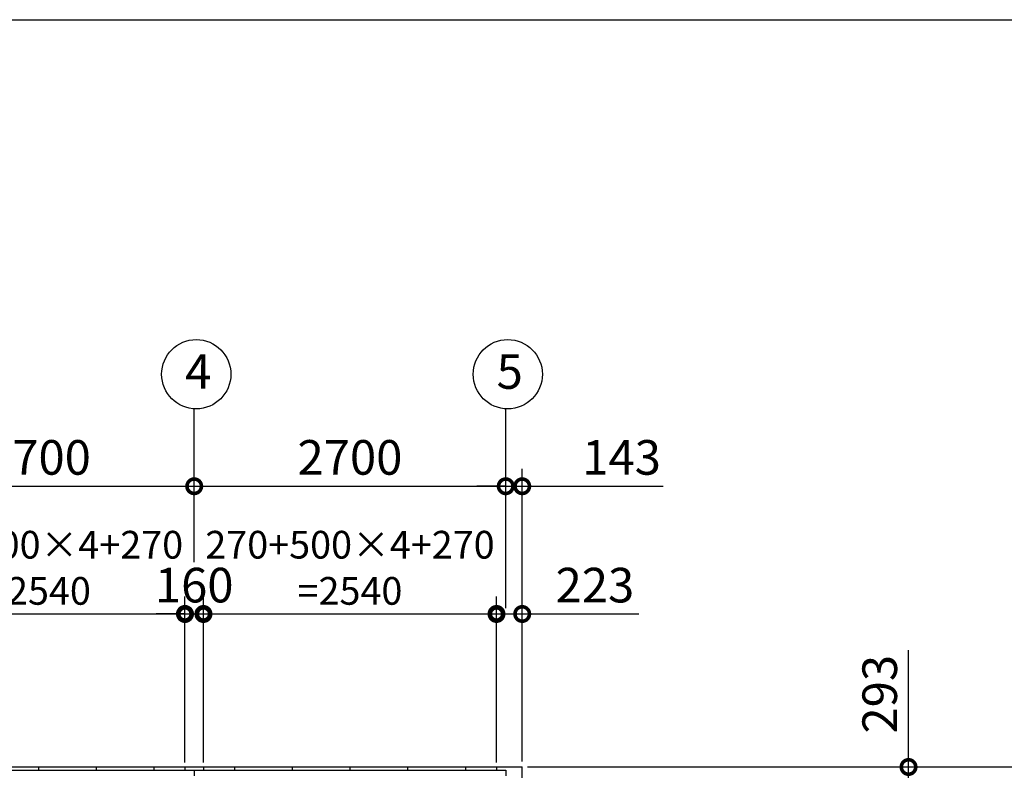
# Model space of a CAD drawing. Extents: x 755 to 41336, y -5742 to 22569.
# Drawn here: x 12192 to 20726, y 16065 to 22569 of the extents above; entities that cross this region are included whole.
import ezdxf

# ---------------------------------------------------------------- set-up
doc = ezdxf.new("R2010")
doc.units = 0
doc.header["$LTSCALE"] = 20
doc.header["$PDMODE"] = 3
doc.header["$PDSIZE"] = 2
doc.layers.get('0').update_dxf_attribs({"linetype": 'CONTINUOUS'})
doc.layers.get('DEFPOINTS').update_dxf_attribs({"linetype": 'CONTINUOUS'})
for name, color, linetype in [('仕様書枠', 230, 'CONTINUOUS'), ('寸法', 4, 'CONTINUOUS'), ('部品1', 7, 'CONTINUOUS')]:
    doc.layers.add(name, color=color, linetype=linetype)
doc.styles.get("Standard").update_dxf_attribs({"font": 'txt', "bigfont": 'bigfont.shx'})
doc.styles.add('STYLE1', font='isocp.shx', dxfattribs={"bigfont": 'bigfont.shx'})
doc.dimstyles.new('INABA_S100-2023', dxfattribs={"dimscale": 100, "dimtxt": 3, "dimasz": 2.5, "dimexe": 1.5, "dimexo": 0.5, "dimgap": 1, "dimtad": 3, "dimdec": 1, "dimdsep": 46, "dimtxsty": 'STYLE1', "dimblk1": 'DOTSMALL', "dimblk2": 'DOTSMALL', "dimsah": 1, "dimcen": 0, "dimclrt": 7, "dimadec": 0, "dimazin": 0, "dimtfac": 1, "dimtdec": 1, "dimtix": 1, "dimtmove": 0, "dimatfit": 3, "dimldrblk": 'DOTSMALL', "dimfxl": 1, "dimtolj": 1, "dimtzin": 0, "dimarcsym": 0})
doc.dimstyles.new('INABA_S80', dxfattribs={"dimscale": 80, "dimtxt": 2.5, "dimasz": 0.5, "dimexe": 0.5, "dimexo": 0.2, "dimgap": 0.8, "dimtad": 3, "dimdsep": 46, "dimtxsty": 'STANDARD', "dimblk1": 'DOT', "dimblk2": 'DOT', "dimsah": 1, "dimcen": 0, "dimclrt": 7, "dimadec": 0, "dimazin": 0, "dimtfac": 1, "dimtix": 1, "dimtmove": 0, "dimatfit": 2, "dimldrblk": 'DOT', "dimfxl": 1, "dimtolj": 1, "dimtzin": 0, "dimarcsym": 0})

# ---------------------------------------------------------------- blocks, each defined once
blk = doc.blocks.new('_DOTSMALL')
at = {"color": 0, "linetype": 'ByBlock', "ltscale": 50, "const_width": 0.5}
blk.add_lwpolyline([(-0.0625, 0, 1), (0.0625, 0, 1)], format="xyb", close=True, dxfattribs=at)
blk = doc.blocks.new('*D32')
at = {"layer": 'DEFPOINTS', "color": 0, "ltscale": 50}
for p in [(16544.6, 16093.3), (16547.6, 15800.3), (19896, 15800.3)]:
    blk.add_point(p, dxfattribs=at)
at = {"layer": '寸法', "color": 0, "lineweight": -2, "ltscale": 50}
for p, q in [((19896, 16093.3), (19896, 17104.4)), ((16594.6, 16093.3), (20046, 16093.3)), ((19896, 15800.3), (19896, 16093.3)), ((16597.6, 15800.3), (20046, 15800.3))]:
    blk.add_line(p, q, dxfattribs=at)
at = {"layer": '寸法', "color": 0, "lineweight": -2, "ltscale": 50, "xscale": 250, "yscale": 250, "zscale": 250}
for p, rotation in [((19896, 16093.3), 90), ((19896, 15800.3), 270)]:
    blk.add_blockref('_DOTSMALL', p, dxfattribs=dict(at, rotation=rotation))
at = {"layer": '寸法', "color": 7, "ltscale": 50, "insert": (19646, 16723.8), "char_height": 300, "attachment_point": 5, "rotation": 90, "style": 'STYLE1'}
blk.add_mtext('\\A1;293', dxfattribs=at)
blk = doc.blocks.new('*D37')
at = {"layer": 'DEFPOINTS', "color": 0, "ltscale": 50}
for p in [(16544.6, 16093.3), (16544.6, 10207.3), (21112.1, 10207.3)]:
    blk.add_point(p, dxfattribs=at)
at = {"layer": '寸法', "color": 0, "lineweight": -2, "ltscale": 50}
for p, q in [((16594.6, 16093.3), (21262.1, 16093.3)), ((21112.1, 16093.3), (21112.1, 10207.3)), ((16594.6, 10207.3), (21262.1, 10207.3))]:
    blk.add_line(p, q, dxfattribs=at)
at = {"layer": '寸法', "color": 0, "lineweight": -2, "ltscale": 50, "xscale": 250, "yscale": 250, "zscale": 250}
for p, rotation in [((21112.1, 16093.3), 90), ((21112.1, 10207.3), 270)]:
    blk.add_blockref('_DOTSMALL', p, dxfattribs=dict(at, rotation=rotation))
at = {"layer": '寸法', "color": 7, "ltscale": 50, "insert": (20862.1, 13150.3), "char_height": 300, "attachment_point": 5, "rotation": 90, "style": 'STYLE1'}
blk.add_mtext('\\A1;5886', dxfattribs=at)
blk = doc.blocks.new('*D59')
at = {"layer": 'DEFPOINTS', "color": 0, "ltscale": 50}
for p in [(16547.6, 17419.2), (16324.6, 16093.3), (16547.6, 16090.3)]:
    blk.add_point(p, dxfattribs=at)
at = {"layer": '寸法', "color": 0, "lineweight": -2, "ltscale": 50}
for p, q in [((16324.6, 16143.3), (16324.6, 17569.2)), ((16547.6, 16140.3), (16547.6, 17569.2)), ((16324.6, 17419.2), (16547.6, 17419.2)), ((16547.6, 17419.2), (17557.6, 17419.2))]:
    blk.add_line(p, q, dxfattribs=at)
at = {"layer": '寸法', "color": 0, "lineweight": -2, "ltscale": 50, "xscale": 250, "yscale": 250, "zscale": 250, "rotation": 180}
blk.add_blockref('_DOTSMALL', (16324.6, 17419.2), dxfattribs=at)
at = {"layer": '寸法', "color": 0, "lineweight": -2, "ltscale": 50, "xscale": 250, "yscale": 250, "zscale": 250}
blk.add_blockref('_DOTSMALL', (16547.6, 17419.2), dxfattribs=at)
at = {"layer": '寸法', "color": 7, "ltscale": 50, "insert": (17177.6, 17669.2), "char_height": 300, "attachment_point": 5, "style": 'STYLE1'}
blk.add_mtext('\\A1;223', dxfattribs=at)
blk = doc.blocks.new('*D63')
at = {"layer": 'DEFPOINTS', "color": 0, "ltscale": 50}
for p in [(16547.6, 18526), (16404.6, 17419.2), (16547.6, 16090.3)]:
    blk.add_point(p, dxfattribs=at)
at = {"layer": '寸法', "color": 0, "lineweight": -2, "ltscale": 50}
for p, q in [((16404.6, 17469.2), (16404.6, 18676)), ((16547.6, 16140.3), (16547.6, 18676)), ((16404.6, 18526), (16154.6, 18526)), ((16404.6, 18526), (16547.6, 18526)), ((16547.6, 18526), (17770, 18526))]:
    blk.add_line(p, q, dxfattribs=at)
at = {"layer": '寸法', "color": 0, "lineweight": -2, "ltscale": 50, "xscale": 250, "yscale": 250, "zscale": 250}
blk.add_blockref('_DOTSMALL', (16404.6, 18526), dxfattribs=at)
at = {"layer": '寸法', "color": 0, "lineweight": -2, "ltscale": 50, "xscale": 250, "yscale": 250, "zscale": 250, "rotation": 180}
blk.add_blockref('_DOTSMALL', (16547.6, 18526), dxfattribs=at)
at = {"layer": '寸法', "color": 7, "ltscale": 50, "insert": (17408.8, 18776), "char_height": 300, "attachment_point": 5, "style": 'STYLE1'}
blk.add_mtext('\\A1;143', dxfattribs=at)
blk = doc.blocks.new('*D64')
at = {"layer": 'DEFPOINTS', "color": 0, "ltscale": 50}
for p in [(13784.6, 17419.2), (13624.6, 16093.3), (13784.6, 16093.3)]:
    blk.add_point(p, dxfattribs=at)
at = {"layer": '寸法', "color": 0, "lineweight": -2, "ltscale": 50}
for p, q in [((13624.6, 16143.3), (13624.6, 17569.2)), ((13784.6, 16143.3), (13784.6, 17569.2)), ((13624.6, 17419.2), (13374.6, 17419.2)), ((13624.6, 17419.2), (13784.6, 17419.2)), ((13784.6, 17419.2), (14034.6, 17419.2))]:
    blk.add_line(p, q, dxfattribs=at)
at = {"layer": '寸法', "color": 0, "lineweight": -2, "ltscale": 50, "xscale": 250, "yscale": 250, "zscale": 250}
blk.add_blockref('_DOTSMALL', (13624.6, 17419.2), dxfattribs=at)
at = {"layer": '寸法', "color": 0, "lineweight": -2, "ltscale": 50, "xscale": 250, "yscale": 250, "zscale": 250, "rotation": 180}
blk.add_blockref('_DOTSMALL', (13784.6, 17419.2), dxfattribs=at)
at = {"layer": '寸法', "color": 7, "ltscale": 50, "insert": (13704.6, 17669.2), "char_height": 300, "attachment_point": 5, "style": 'STYLE1'}
blk.add_mtext('\\A1;160', dxfattribs=at)
blk = doc.blocks.new('*D65')
at = {"layer": 'DEFPOINTS', "color": 0, "ltscale": 50}
for p in [(13704.6, 18526), (11004.6, 17819.2), (13704.6, 17819.2)]:
    blk.add_point(p, dxfattribs=at)
at = {"layer": '寸法', "color": 0, "lineweight": -2, "ltscale": 50}
for p, q in [((11004.6, 17869.2), (11004.6, 18676)), ((13704.6, 17869.2), (13704.6, 18676)), ((11004.6, 18526), (13704.6, 18526))]:
    blk.add_line(p, q, dxfattribs=at)
at = {"layer": '寸法', "color": 0, "lineweight": -2, "ltscale": 50, "xscale": 250, "yscale": 250, "zscale": 250, "rotation": 180}
blk.add_blockref('_DOTSMALL', (11004.6, 18526), dxfattribs=at)
at = {"layer": '寸法', "color": 0, "lineweight": -2, "ltscale": 50, "xscale": 250, "yscale": 250, "zscale": 250}
blk.add_blockref('_DOTSMALL', (13704.6, 18526), dxfattribs=at)
at = {"layer": '寸法', "color": 7, "ltscale": 50, "insert": (12354.6, 18776), "char_height": 300, "attachment_point": 5, "style": 'STYLE1'}
blk.add_mtext('\\A1;2700', dxfattribs=at)
blk = doc.blocks.new('*D66')
at = {"layer": 'DEFPOINTS', "color": 0, "ltscale": 50}
for p in [(16404.6, 18526), (13704.6, 17819.2), (16404.6, 17819.2)]:
    blk.add_point(p, dxfattribs=at)
at = {"layer": '寸法', "color": 0, "lineweight": -2, "ltscale": 50}
for p, q in [((13704.6, 17869.2), (13704.6, 18676)), ((16404.6, 17869.2), (16404.6, 18676)), ((13704.6, 18526), (16404.6, 18526))]:
    blk.add_line(p, q, dxfattribs=at)
at = {"layer": '寸法', "color": 0, "lineweight": -2, "ltscale": 50, "xscale": 250, "yscale": 250, "zscale": 250, "rotation": 180}
blk.add_blockref('_DOTSMALL', (13704.6, 18526), dxfattribs=at)
at = {"layer": '寸法', "color": 0, "lineweight": -2, "ltscale": 50, "xscale": 250, "yscale": 250, "zscale": 250}
blk.add_blockref('_DOTSMALL', (16404.6, 18526), dxfattribs=at)
at = {"layer": '寸法', "color": 7, "ltscale": 50, "insert": (15054.6, 18776), "char_height": 300, "attachment_point": 5, "style": 'STYLE1'}
blk.add_mtext('\\A1;2700', dxfattribs=at)
blk = doc.blocks.new('*D69')
at = {"layer": 'DEFPOINTS', "color": 0, "ltscale": 50}
for p in [(13624.6, 17419.2), (11084.6, 16093.3), (13624.6, 16093.3)]:
    blk.add_point(p, dxfattribs=at)
at = {"layer": '寸法', "color": 0, "lineweight": -2, "ltscale": 50}
for p, q in [((11084.6, 16133.3), (11084.6, 17539.2)), ((13624.6, 16133.3), (13624.6, 17539.2)), ((11084.6, 17419.2), (13624.6, 17419.2))]:
    blk.add_line(p, q, dxfattribs=at)
at = {"layer": '寸法', "color": 0, "lineweight": -2, "ltscale": 50, "xscale": 200, "yscale": 200, "zscale": 200, "rotation": 180}
blk.add_blockref('_DOTSMALL', (11084.6, 17419.2), dxfattribs=at)
at = {"layer": '寸法', "color": 0, "lineweight": -2, "ltscale": 50, "xscale": 200, "yscale": 200, "zscale": 200}
blk.add_blockref('_DOTSMALL', (13624.6, 17419.2), dxfattribs=at)
at = {"layer": '寸法', "color": 7, "ltscale": 50, "insert": (12354.6, 17819.3), "char_height": 240, "attachment_point": 5, "style": 'STYLE1'}
blk.add_mtext('\\A1;270+500×4+270\\P=2540', dxfattribs=at)
blk = doc.blocks.new('*D70')
at = {"layer": 'DEFPOINTS', "color": 0, "ltscale": 50}
for p in [(16324.6, 17419.2), (13784.6, 16093.3), (16324.6, 16093.3)]:
    blk.add_point(p, dxfattribs=at)
at = {"layer": '寸法', "color": 0, "lineweight": -2, "ltscale": 50}
for p, q in [((13784.6, 16133.3), (13784.6, 17539.2)), ((16324.6, 16133.3), (16324.6, 17539.2)), ((13784.6, 17419.2), (16324.6, 17419.2))]:
    blk.add_line(p, q, dxfattribs=at)
at = {"layer": '寸法', "color": 0, "lineweight": -2, "ltscale": 50, "xscale": 200, "yscale": 200, "zscale": 200, "rotation": 180}
blk.add_blockref('_DOTSMALL', (13784.6, 17419.2), dxfattribs=at)
at = {"layer": '寸法', "color": 0, "lineweight": -2, "ltscale": 50, "xscale": 200, "yscale": 200, "zscale": 200}
blk.add_blockref('_DOTSMALL', (16324.6, 17419.2), dxfattribs=at)
at = {"layer": '寸法', "color": 7, "ltscale": 50, "insert": (15054.6, 17819.3), "char_height": 240, "attachment_point": 5, "style": 'STYLE1'}
blk.add_mtext('\\A1;270+500×4+270\\P=2540', dxfattribs=at)

msp = doc.modelspace()

# ---------------------------------------------------------------- linework, layer by layer
at = {"layer": '仕様書枠', "ltscale": 50}
msp.add_line((754.6, 22568.825), (40972.6, 22568.825), dxfattribs=at)
at = {"layer": '寸法', "ltscale": 50}
for p, q in [((13704.6, 18645.959), (13704.6, 19197.181)), ((16404.6, 18645.959), (16404.6, 19197.181)), ((16404.6, 18645.959), (16404.6, 19197.181))]:
    msp.add_line(p, q, dxfattribs=at)
at = {"layer": '部品1', "ltscale": 50}
for p, q in [((5464.6, 16093.301), (16544.6, 16093.301)), ((5604.6, 16066.301), (16404.6, 16066.301)), ((12354.6, 16093.301), (12354.6, 16066.301)), ((12854.6, 16093.301), (12854.6, 16066.301)), ((13354.6, 16093.301), (13354.6, 16066.301)), ((13624.6, 16093.301), (13624.6, 16066.301)), ((13704.6, 16066.301), (13704.6, 16016.301)), ((13784.6, 16093.301), (13784.6, 16066.301)), ((14054.6, 16093.301), (14054.6, 16066.301)), ((14554.6, 16093.301), (14554.6, 16066.301)), ((15054.6, 16093.301), (15054.6, 16066.301)), ((15554.6, 16093.301), (15554.6, 16066.301)), ((16054.6, 16093.301), (16054.6, 16066.301)), ((16324.6, 16093.301), (16324.6, 16066.301)), ((16404.6, 16066.301), (16404.6, 16016.301))]:
    msp.add_line(p, q, dxfattribs=at)
at = {"layer": '部品1'}
msp.add_line((16547.6, 10210.301), (16547.6, 16090.301), dxfattribs=at)
at = {"layer": '部品1', "ltscale": 50}
for centre in [(13722.303, 19496.658), (16422.303, 19496.658)]:
    msp.add_circle(centre, 300, dxfattribs=at)
at = {"layer": '部品1'}
msp.add_arc((16544.6, 16090.301), 3, 0, 90, dxfattribs=at)

# ---------------------------------------------------------------- texts
at = {"layer": '部品1', "ltscale": 50, "style": 'STYLE1'}
for s, p in [('4', (13625.638, 19370.29)), ('5', (16325.638, 19370.29))]:
    msp.add_text(s, height=300, dxfattribs=at).set_placement(p)

# ---------------------------------------------------------------- dimensions: what is measured, and where the dimension line sits
at = {"layer": '寸法', "ltscale": 50}
for base, p1, p2, picture, middle in [((13704.6, 18525.959), (11004.6, 17819.213), (13704.6, 17819.213), '*D65', (12354.6, 18775.989)), ((16404.6, 18525.959), (13704.6, 17819.213), (16404.6, 17819.213), '*D66', (15054.6, 18775.989)), ((13784.6, 17419.213), (13624.6, 16093.301), (13784.6, 16093.301), '*D64', (13704.6, 17669.213))]:
    dim = msp.add_linear_dim(base=base, p1=p1, p2=p2, dimstyle='INABA_S100-2023', dxfattribs=at)
    dim.commit()
    dim.dimension.update_dxf_attribs({"geometry": picture, "text_midpoint": middle})
for base, p1, picture, middle in [((16547.6, 18525.959), (16404.6, 17419.213), '*D63', (17408.813, 18525.959)), ((16547.6, 17419.213), (16324.6, 16093.301), '*D59', (17177.622, 17419.213))]:
    dim = msp.add_linear_dim(base=base, p1=p1, p2=(16547.6, 16090.301), dimstyle='INABA_S100-2023', dxfattribs=at)
    dim.commit()
    dim.dimension.update_dxf_attribs({"geometry": picture, "text_midpoint": middle, "dimtype": 160})
for base, p1, p2, picture, middle in [((13624.6, 17419.213), (11084.6, 16093.301), (13624.6, 16093.301), '*D69', (12354.6, 17819.26)), ((16324.6, 17419.213), (13784.6, 16093.301), (16324.6, 16093.301), '*D70', (15054.6, 17819.26))]:
    dim = msp.add_linear_dim(base=base, p1=p1, p2=p2, text='270+500×4+270\\P=<>', dimstyle='INABA_S80', override={"dimtxt": 3, "dimasz": 2.5, "dimexe": 1.5, "dimexo": 0.5, "dimgap": 1, "dimtxsty": 'STYLE1', "dimblk1": 'DOTSMALL', "dimblk2": 'DOTSMALL', "dimatfit": 3}, dxfattribs=at)
    dim.commit()
    dim.dimension.update_dxf_attribs({"geometry": picture, "text_midpoint": middle})
for base, p2, picture, middle in [((19895.98, 15800.301), (16547.6, 15800.301), '*D32', (19895.98, 16723.848)), ((21112.068, 10207.301), (16544.6, 10207.301), '*D37', (21112.068, 13150.301))]:
    dim = msp.add_linear_dim(base=base, p1=(16544.6, 16093.301), p2=p2, angle=90, dimstyle='INABA_S100-2023', dxfattribs=at)
    dim.commit()
    dim.dimension.update_dxf_attribs({"geometry": picture, "text_midpoint": middle, "dimtype": 160})

doc.saveas('drawing.dxf')
